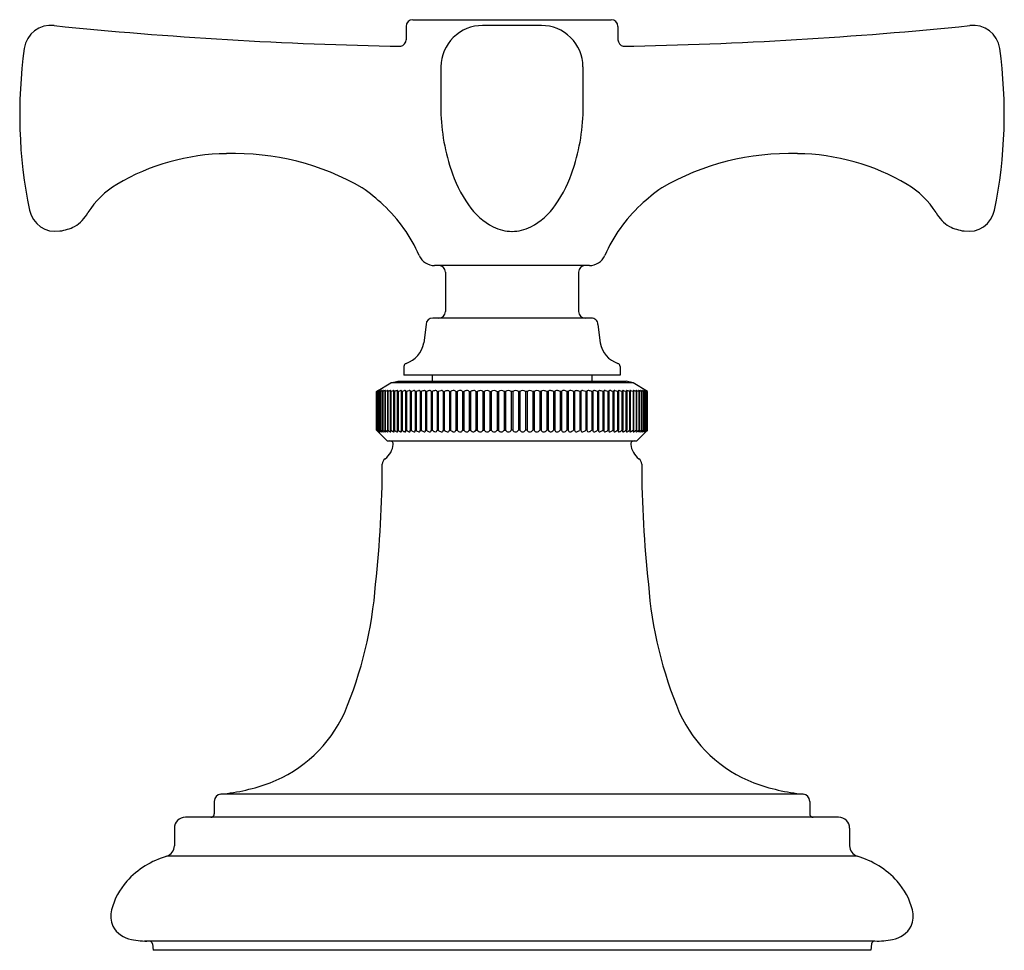
# Model space of a CAD drawing. Units: inches. Extents: x 5611.6 to 5622.6, y 403.3 to 407.4.
# Drawn here: x 5619.6 to 5622.6, y 403.3 to 406.1 of the extents above; entities that cross this region are included whole.
import ezdxf

# ---------------------------------------------------------------- set-up
doc = ezdxf.new("R2010")
doc.units = ezdxf.units.IN
doc.header["$LTSCALE"] = 0.64311
doc.header["$MEASUREMENT"] = 0
doc.layers.get('0').update_dxf_attribs({"color": 255, "linetype": 'CONTINUOUS'})

msp = doc.modelspace()

# ---------------------------------------------------------------- linework, layer by layer
for p, q in [((5620.7919, 406.1208), (5621.3888, 406.1208)), ((5620.7719, 406.1008), (5620.7719, 406.0605)), ((5621.1787, 406.1035), (5621.0021, 406.1035)), ((5621.4089, 406.1008), (5621.4089, 406.0605)), ((5621.3233, 405.3815), (5620.8574, 405.3815)), ((5620.8904, 405.3615), (5620.8904, 405.2435)), ((5621.2904, 405.3615), (5621.2904, 405.2435)), ((5620.8319, 405.2045), (5620.8255, 405.1487)), ((5621.3288, 405.2235), (5620.8519, 405.2235)), ((5621.3488, 405.2045), (5621.3553, 405.1487)), ((5620.7654, 405.078), (5620.7654, 405.0515)), ((5621.4154, 405.078), (5621.4154, 405.0515)), ((5621.4154, 405.0515), (5620.7654, 405.0515)), ((5620.8504, 405.0515), (5620.8504, 405.0335)), ((5621.3304, 405.0515), (5621.3304, 405.0335)), ((5620.6829, 405.0025), (5620.7259, 405.0285)), ((5620.7259, 405.0285), (5620.7474, 405.0335)), ((5621.4549, 405.0285), (5620.7259, 405.0285)), ((5620.7474, 405.0335), (5621.4334, 405.0335)), ((5621.4549, 405.0285), (5621.4334, 405.0335)), ((5621.4979, 405.0025), (5621.4549, 405.0285)), ((5620.6829, 404.8865), (5620.6829, 405.0025)), ((5620.6829, 405.0025), (5620.6833, 405.0025)), ((5620.6833, 405.0025), (5620.6886, 405.0055)), ((5620.6833, 404.8865), (5620.6833, 405.0025)), ((5620.6888, 405.0055), (5620.6844, 405.0025)), ((5620.6844, 405.0025), (5620.6844, 404.8865)), ((5620.6844, 405.0025), (5620.6848, 405.0025)), ((5620.6848, 405.0025), (5620.6898, 405.0052)), ((5620.6848, 404.8865), (5620.6848, 405.0025)), ((5620.6903, 405.005), (5620.6869, 405.0025)), ((5620.6869, 405.0025), (5620.6869, 404.8865)), ((5620.6869, 405.0025), (5620.6875, 405.0025)), ((5620.6875, 405.0025), (5620.6927, 405.0052)), ((5620.6875, 404.8865), (5620.6875, 405.0025)), ((5620.6886, 405.0055), (5620.6888, 405.0055)), ((5620.6908, 405.0055), (5620.6903, 405.005)), ((5620.6904, 405.0025), (5620.6904, 404.8865)), ((5620.6904, 405.0025), (5620.6913, 405.0025)), ((5620.6913, 405.0025), (5620.6913, 404.8865)), ((5620.6951, 405.0025), (5620.6951, 404.8865)), ((5620.6951, 405.0025), (5620.6962, 405.0025)), ((5620.6962, 405.0025), (5620.6962, 404.8865)), ((5620.7009, 405.0025), (5620.7009, 404.8865)), ((5620.7009, 405.0025), (5620.7022, 405.0025)), ((5620.7022, 405.0025), (5620.7022, 404.8865)), ((5620.7077, 405.0025), (5620.7077, 404.8865)), ((5620.7077, 405.0025), (5620.7092, 405.0025)), ((5620.7092, 405.0025), (5620.7092, 404.8865)), ((5620.7157, 405.0025), (5620.7157, 404.8865)), ((5620.7157, 405.0025), (5620.7174, 405.0025)), ((5620.7174, 405.0025), (5620.7174, 404.8865)), ((5620.7246, 405.0025), (5620.7246, 404.8865)), ((5620.7246, 405.0025), (5620.7266, 405.0025)), ((5620.7266, 405.0025), (5620.7266, 404.8865)), ((5620.7346, 405.0025), (5620.7346, 404.8865)), ((5620.7346, 405.0025), (5620.7367, 405.0025)), ((5620.7367, 405.0025), (5620.7367, 404.8865)), ((5620.7456, 405.0025), (5620.7456, 404.8865)), ((5620.7456, 405.0025), (5620.7479, 405.0025)), ((5620.7479, 405.0025), (5620.7479, 404.8865)), ((5620.7576, 405.0025), (5620.7576, 404.8865)), ((5620.7576, 405.0025), (5620.7601, 405.0025)), ((5620.7601, 405.0025), (5620.7601, 404.8865)), ((5620.7704, 405.0025), (5620.7704, 404.8865)), ((5620.7704, 405.0025), (5620.7731, 405.0025)), ((5620.7731, 405.0025), (5620.7731, 404.8865)), ((5620.7842, 405.0025), (5620.7842, 404.8865)), ((5620.7842, 405.0025), (5620.7871, 405.0025)), ((5620.7871, 405.0025), (5620.7871, 404.8865)), ((5620.7988, 405.0025), (5620.7988, 404.8865)), ((5620.7988, 405.0025), (5620.8018, 405.0025)), ((5620.8018, 405.0025), (5620.8018, 404.8865)), ((5620.8143, 405.0025), (5620.8143, 404.8865)), ((5620.8143, 405.0025), (5620.8174, 405.0025)), ((5620.8174, 405.0025), (5620.8174, 404.8865)), ((5620.8305, 405.0025), (5620.8305, 404.8865)), ((5620.8305, 405.0025), (5620.8338, 405.0025)), ((5620.8338, 405.0025), (5620.8338, 404.8865)), ((5620.8474, 405.0025), (5620.8474, 404.8865)), ((5620.8474, 405.0025), (5620.8508, 405.0025)), ((5620.8508, 405.0025), (5620.8508, 404.8865)), ((5620.865, 405.0025), (5620.865, 404.8865)), ((5620.865, 405.0025), (5620.8686, 405.0025)), ((5620.8686, 405.0025), (5620.8686, 404.8865)), ((5620.8832, 405.0025), (5620.8832, 404.8865)), ((5620.8832, 405.0025), (5620.8869, 405.0025)), ((5620.8869, 405.0025), (5620.8869, 404.8865)), ((5620.902, 405.0025), (5620.902, 404.8865)), ((5620.902, 405.0025), (5620.9058, 405.0025)), ((5620.9058, 405.0025), (5620.9058, 404.8865)), ((5620.9214, 405.0025), (5620.9214, 404.8865)), ((5620.9214, 405.0025), (5620.9253, 405.0025)), ((5620.9253, 405.0025), (5620.9253, 404.8865)), ((5620.9412, 405.0025), (5620.9412, 404.8865)), ((5620.9412, 405.0025), (5620.9452, 405.0025)), ((5620.9452, 405.0025), (5620.9452, 404.8865)), ((5620.9614, 405.0025), (5620.9614, 404.8865)), ((5620.9614, 405.0025), (5620.9655, 405.0025)), ((5620.9655, 405.0025), (5620.9655, 404.8865)), ((5620.982, 405.0025), (5620.982, 404.8865)), ((5620.982, 405.0025), (5620.9861, 405.0025)), ((5620.9861, 405.0025), (5620.9861, 404.8865)), ((5621.0028, 405.0025), (5621.0028, 404.8865)), ((5621.0028, 405.0025), (5621.007, 405.0025)), ((5621.007, 405.0025), (5621.007, 404.8865)), ((5621.024, 405.0025), (5621.024, 404.8865)), ((5621.024, 405.0025), (5621.0282, 405.0025)), ((5621.0282, 405.0025), (5621.0282, 404.8865)), ((5621.0453, 405.0025), (5621.0453, 404.8865)), ((5621.0453, 405.0025), (5621.0496, 405.0025)), ((5621.0496, 405.0025), (5621.0496, 404.8865)), ((5621.0667, 405.0025), (5621.0667, 404.8865)), ((5621.071, 405.0025), (5621.0667, 405.0025)), ((5621.071, 405.0025), (5621.071, 404.8865)), ((5621.0882, 405.0025), (5621.0882, 404.8865)), ((5621.0925, 405.0025), (5621.0882, 405.0025)), ((5621.0925, 405.0025), (5621.0925, 404.8865)), ((5621.1097, 405.0025), (5621.1097, 404.8865)), ((5621.114, 405.0025), (5621.1097, 405.0025)), ((5621.114, 405.0025), (5621.114, 404.8865)), ((5621.1312, 405.0025), (5621.1312, 404.8865)), ((5621.1355, 405.0025), (5621.1312, 405.0025)), ((5621.1355, 405.0025), (5621.1355, 404.8865)), ((5621.1525, 405.0025), (5621.1525, 404.8865)), ((5621.1568, 405.0025), (5621.1525, 405.0025)), ((5621.1568, 405.0025), (5621.1568, 404.8865)), ((5621.1737, 405.0025), (5621.1737, 404.8865)), ((5621.1779, 405.0025), (5621.1737, 405.0025)), ((5621.1779, 405.0025), (5621.1779, 404.8865)), ((5621.1946, 405.0025), (5621.1946, 404.8865)), ((5621.1988, 405.0025), (5621.1946, 405.0025)), ((5621.1988, 405.0025), (5621.1988, 404.8865)), ((5621.2153, 405.0025), (5621.2153, 404.8865)), ((5621.2194, 405.0025), (5621.2153, 405.0025)), ((5621.2194, 405.0025), (5621.2194, 404.8865)), ((5621.2356, 405.0025), (5621.2356, 404.8865)), ((5621.2396, 405.0025), (5621.2356, 405.0025)), ((5621.2396, 405.0025), (5621.2396, 404.8865)), ((5621.2555, 405.0025), (5621.2555, 404.8865)), ((5621.2594, 405.0025), (5621.2555, 405.0025)), ((5621.2594, 405.0025), (5621.2594, 404.8865)), ((5621.2749, 405.0025), (5621.2749, 404.8865)), ((5621.2787, 405.0025), (5621.2749, 405.0025)), ((5621.2787, 405.0025), (5621.2787, 404.8865)), ((5621.2938, 405.0025), (5621.2938, 404.8865)), ((5621.2975, 405.0025), (5621.2938, 405.0025)), ((5621.2975, 405.0025), (5621.2975, 404.8865)), ((5621.3122, 405.0025), (5621.3122, 404.8865)), ((5621.3158, 405.0025), (5621.3122, 405.0025)), ((5621.3158, 405.0025), (5621.3158, 404.8865)), ((5621.3299, 405.0025), (5621.3299, 404.8865)), ((5621.3334, 405.0025), (5621.3299, 405.0025)), ((5621.3334, 405.0025), (5621.3334, 404.8865)), ((5621.347, 405.0025), (5621.347, 404.8865)), ((5621.3503, 405.0025), (5621.347, 405.0025)), ((5621.3503, 405.0025), (5621.3503, 404.8865)), ((5621.3633, 405.0025), (5621.3633, 404.8865)), ((5621.3665, 405.0025), (5621.3633, 405.0025)), ((5621.3665, 405.0025), (5621.3665, 404.8865)), ((5621.3789, 405.0025), (5621.3789, 404.8865)), ((5621.3819, 405.0025), (5621.3789, 405.0025)), ((5621.3819, 405.0025), (5621.3819, 404.8865)), ((5621.3937, 405.0025), (5621.3937, 404.8865)), ((5621.3965, 405.0025), (5621.3937, 405.0025)), ((5621.3965, 405.0025), (5621.3965, 404.8865)), ((5621.4076, 405.0025), (5621.4076, 404.8865)), ((5621.4103, 405.0025), (5621.4076, 405.0025)), ((5621.4103, 405.0025), (5621.4103, 404.8865)), ((5621.4207, 405.0025), (5621.4207, 404.8865)), ((5621.4232, 405.0025), (5621.4207, 405.0025)), ((5621.4232, 405.0025), (5621.4232, 404.8865)), ((5621.4328, 405.0025), (5621.4328, 404.8865)), ((5621.4351, 405.0025), (5621.4328, 405.0025)), ((5621.4351, 405.0025), (5621.4351, 404.8865)), ((5621.444, 405.0025), (5621.444, 404.8865)), ((5621.4461, 405.0025), (5621.444, 405.0025)), ((5621.4461, 405.0025), (5621.4461, 404.8865)), ((5621.4542, 405.0025), (5621.4542, 404.8865)), ((5621.4561, 405.0025), (5621.4542, 405.0025)), ((5621.4561, 405.0025), (5621.4561, 404.8865)), ((5621.4634, 405.0025), (5621.4634, 404.8865)), ((5621.4651, 405.0025), (5621.4634, 405.0025)), ((5621.4651, 405.0025), (5621.4651, 404.8865)), ((5621.4715, 405.0025), (5621.4715, 404.8865)), ((5621.473, 405.0025), (5621.4715, 405.0025)), ((5621.473, 405.0025), (5621.473, 404.8865)), ((5621.4786, 405.0025), (5621.4786, 404.8865)), ((5621.4799, 405.0025), (5621.4786, 405.0025)), ((5621.4799, 405.0025), (5621.4799, 404.8865)), ((5621.4846, 405.0025), (5621.4846, 404.8865)), ((5621.4856, 405.0025), (5621.4846, 405.0025)), ((5621.4856, 405.0025), (5621.4856, 404.8865)), ((5621.4933, 405.0025), (5621.488, 405.0052)), ((5621.4895, 405.0025), (5621.4895, 404.8865)), ((5621.4903, 405.0025), (5621.4895, 405.0025)), ((5621.49, 405.0055), (5621.4904, 405.005)), ((5621.4903, 405.0025), (5621.4903, 404.8865)), ((5621.4904, 405.005), (5621.4939, 405.0025)), ((5621.4959, 405.0025), (5621.491, 405.0052)), ((5621.4921, 405.0055), (5621.492, 405.0055)), ((5621.492, 405.0055), (5621.4963, 405.0025)), ((5621.4975, 405.0025), (5621.4921, 405.0055)), ((5621.4939, 405.0025), (5621.4933, 405.0025)), ((5621.4933, 404.8865), (5621.4933, 405.0025)), ((5621.4939, 405.0025), (5621.4939, 404.8865)), ((5621.4959, 404.8865), (5621.4959, 405.0025)), ((5621.4963, 405.0025), (5621.4959, 405.0025)), ((5621.4963, 405.0025), (5621.4963, 404.8865)), ((5621.4975, 404.8865), (5621.4975, 405.0025)), ((5621.4979, 405.0025), (5621.4975, 405.0025)), ((5621.4979, 404.8865), (5621.4979, 405.0025)), ((5620.7149, 404.8545), (5620.6829, 404.8865)), ((5620.6829, 404.8865), (5620.6833, 404.8865)), ((5620.6888, 404.8816), (5620.6833, 404.8865)), ((5620.6844, 404.8865), (5620.6888, 404.8816)), ((5620.6844, 404.8865), (5620.6848, 404.8865)), ((5620.6904, 404.8816), (5620.6848, 404.8865)), ((5620.6869, 404.8865), (5620.6907, 404.8819)), ((5620.6869, 404.8865), (5620.6875, 404.8865)), ((5620.6928, 404.882), (5620.6875, 404.8865)), ((5620.6904, 404.8865), (5620.6932, 404.8831)), ((5620.6904, 404.8865), (5620.6913, 404.8865)), ((5620.6907, 404.8815), (5620.6904, 404.8816)), ((5620.6907, 404.8819), (5620.6908, 404.8816)), ((5620.6928, 404.882), (5620.6938, 404.8815)), ((5620.6939, 404.8817), (5620.6932, 404.8831)), ((5620.6938, 404.8815), (5620.6939, 404.8817)), ((5620.6951, 404.8865), (5620.6962, 404.8865)), ((5620.7009, 404.8865), (5620.7022, 404.8865)), ((5620.7077, 404.8865), (5620.7092, 404.8865)), ((5620.7157, 404.8865), (5620.7174, 404.8865)), ((5620.7246, 404.8865), (5620.7266, 404.8865)), ((5620.7346, 404.8865), (5620.7367, 404.8865)), ((5620.7456, 404.8865), (5620.7479, 404.8865)), ((5620.7576, 404.8865), (5620.7601, 404.8865)), ((5620.7704, 404.8865), (5620.7731, 404.8865)), ((5620.7842, 404.8865), (5620.7871, 404.8865)), ((5620.7988, 404.8865), (5620.8018, 404.8865)), ((5620.8143, 404.8865), (5620.8174, 404.8865)), ((5620.8305, 404.8865), (5620.8338, 404.8865)), ((5620.8474, 404.8865), (5620.8508, 404.8865)), ((5620.865, 404.8865), (5620.8686, 404.8865)), ((5620.8832, 404.8865), (5620.8869, 404.8865)), ((5620.902, 404.8865), (5620.9058, 404.8865)), ((5620.9214, 404.8865), (5620.9253, 404.8865)), ((5620.9412, 404.8865), (5620.9452, 404.8865)), ((5620.9614, 404.8865), (5620.9655, 404.8865)), ((5620.982, 404.8865), (5620.9861, 404.8865)), ((5621.0028, 404.8865), (5621.007, 404.8865)), ((5621.024, 404.8865), (5621.0282, 404.8865)), ((5621.0453, 404.8865), (5621.0496, 404.8865)), ((5621.0667, 404.8865), (5621.071, 404.8865)), ((5621.0925, 404.8865), (5621.0882, 404.8865)), ((5621.114, 404.8865), (5621.1097, 404.8865)), ((5621.1355, 404.8865), (5621.1312, 404.8865)), ((5621.1568, 404.8865), (5621.1525, 404.8865)), ((5621.1779, 404.8865), (5621.1737, 404.8865)), ((5621.1988, 404.8865), (5621.1946, 404.8865)), ((5621.2194, 404.8865), (5621.2153, 404.8865)), ((5621.2396, 404.8865), (5621.2356, 404.8865)), ((5621.2594, 404.8865), (5621.2555, 404.8865)), ((5621.2787, 404.8865), (5621.2749, 404.8865)), ((5621.2975, 404.8865), (5621.2938, 404.8865)), ((5621.3158, 404.8865), (5621.3122, 404.8865)), ((5621.3334, 404.8865), (5621.3299, 404.8865)), ((5621.3503, 404.8865), (5621.347, 404.8865)), ((5621.3665, 404.8865), (5621.3633, 404.8865)), ((5621.3819, 404.8865), (5621.3789, 404.8865)), ((5621.3965, 404.8865), (5621.3937, 404.8865)), ((5621.4103, 404.8865), (5621.4076, 404.8865)), ((5621.4232, 404.8865), (5621.4207, 404.8865)), ((5621.4351, 404.8865), (5621.4328, 404.8865)), ((5621.4461, 404.8865), (5621.444, 404.8865)), ((5621.4561, 404.8865), (5621.4542, 404.8865)), ((5621.4651, 404.8865), (5621.4634, 404.8865)), ((5621.4659, 404.8545), (5621.4979, 404.8865)), ((5621.473, 404.8865), (5621.4715, 404.8865)), ((5621.4799, 404.8865), (5621.4786, 404.8865)), ((5621.4856, 404.8865), (5621.4846, 404.8865)), ((5621.4868, 404.8817), (5621.4876, 404.8831)), ((5621.487, 404.8815), (5621.4868, 404.8817)), ((5621.488, 404.882), (5621.487, 404.8815)), ((5621.4903, 404.8865), (5621.4876, 404.8831)), ((5621.488, 404.882), (5621.4933, 404.8865)), ((5621.4903, 404.8865), (5621.4895, 404.8865)), ((5621.4901, 404.8819), (5621.49, 404.8816)), ((5621.49, 404.8815), (5621.4903, 404.8816)), ((5621.4939, 404.8865), (5621.4901, 404.8819)), ((5621.4903, 404.8816), (5621.4959, 404.8865)), ((5621.4963, 404.8865), (5621.492, 404.8816)), ((5621.492, 404.8816), (5621.4975, 404.8865)), ((5621.4939, 404.8865), (5621.4933, 404.8865)), ((5621.4963, 404.8865), (5621.4959, 404.8865)), ((5621.4979, 404.8865), (5621.4975, 404.8865)), ((5620.7149, 404.8545), (5621.4659, 404.8545)), ((5621.9657, 403.7923), (5620.2151, 403.7923)), ((5620.1954, 403.7704), (5620.1954, 403.7325)), ((5621.9854, 403.7704), (5621.9854, 403.7325)), ((5622.0724, 403.7225), (5620.1084, 403.7225)), ((5620.0754, 403.6895), (5620.0754, 403.6367)), ((5622.1054, 403.6895), (5622.1054, 403.6367)), ((5622.1279, 403.6054), (5620.0529, 403.6054)), ((5622.1813, 403.3505), (5619.9853, 403.3505)), ((5620.0095, 403.3418), (5620.0119, 403.3225)), ((5622.1713, 403.3418), (5622.1689, 403.3225)), ((5622.1689, 403.3225), (5620.0119, 403.3225))]:
    msp.add_line(p, q)
for centre, radius, start, end in [((5620.7919, 406.1008), 0.02, 90.0001, 179.9998), ((5621.3888, 406.1008), 0.02, 0.0829, 90), ((5619.7039, 406.0232), 0.0806, 82.5817, 171.861), ((5620.9715, 418.4424), 12.4032, 264.18249, 269.00605), ((5621.0021, 405.9781), 0.1253, 90.0032, 134.6956), ((5621.1786, 405.9781), 0.1253, 45.3044, 89.9968), ((5621.2092, 418.4424), 12.4032, 270.99395, 275.81751), ((5622.4768, 406.0232), 0.0806, 8.139, 97.4183), ((5620.7519, 406.0605), 0.02, 283.006, 0), ((5621.0019, 405.9783), 0.125, 134.6956, 179.4878), ((5621.1788, 405.9783), 0.125, 0.5122, 45.3044), ((5621.4289, 406.0605), 0.02, 180, 256.994), ((5621.0374, 405.8365), 1.4271, 172.0228, 191.6558), ((5621.1433, 405.8365), 1.4271, 348.3442, 7.9772), ((5635.6621, 405.8473), 14.7858, 179.48777, 179.95045), ((5606.5187, 405.8473), 14.7858, 0.04955, 0.51223), ((5621.478, 405.8595), 0.6017, 179.9504, 198.1732), ((5620.7028, 405.8595), 0.6017, 341.8268, 0.0496), ((5620.2404, 405.0529), 0.6651, 90.7048, 120.5468), ((5620.2552, 404.9488), 0.7695, 59.9651, 91.7145), ((5621.9255, 404.9488), 0.7695, 88.2855, 120.0349), ((5621.9403, 405.0529), 0.6651, 59.4532, 89.2952), ((5621.2932, 405.7955), 0.4062, 197.7146, 214.7771), ((5620.8875, 405.7955), 0.4062, 325.2229, 342.2854), ((5620.0367, 405.4015), 0.2614, 120.9358, 147.8309), ((5620.306, 405.1398), 0.581, 46.8618, 54.8636), ((5621.8748, 405.1398), 0.581, 125.1364, 133.1382), ((5622.144, 405.4015), 0.2614, 32.1691, 59.0642), ((5620.3974, 405.2315), 0.4516, 23.4977, 47.3692), ((5621.1291, 405.6797), 0.2054, 214.3585, 242.3825), ((5621.0516, 405.6797), 0.2054, 297.6175, 325.6415), ((5621.7833, 405.2315), 0.4516, 132.6308, 156.5023), ((5619.7182, 405.5644), 0.08, 191.6791, 279.4631), ((5619.7157, 405.5962), 0.1142, 301.6334, 330.9056), ((5622.465, 405.5962), 0.1142, 209.0944, 238.3666), ((5622.4626, 405.5644), 0.08, 260.5369, 348.3209), ((5619.7111, 405.631), 0.1469, 277.9033, 296.0168), ((5621.0909, 405.6127), 0.1283, 243.6263, 269.7525), ((5621.0898, 405.6129), 0.1285, 270.268, 296.3533), ((5622.4696, 405.631), 0.1469, 243.9832, 262.0967), ((5620.8574, 405.4315), 0.05, 203.4977, 270), ((5621.3233, 405.4315), 0.05, 270, 336.5023), ((5620.8704, 405.3615), 0.02, 0, 89.9999), ((5621.3104, 405.3615), 0.02, 90.0001, 180), ((5620.8704, 405.2435), 0.02, 270.0001, 0), ((5621.3104, 405.2435), 0.02, 180, 269.9999), ((5620.8519, 405.2035), 0.02, 90.0003, 177.3279), ((5621.3296, 405.2044), 0.0192, 0.2755, 92.3966), ((5620.7468, 405.1633), 0.08, 288.4957, 349.4601), ((5621.4339, 405.1633), 0.08, 190.5399, 251.5043), ((5620.7754, 405.078), 0.01, 108.4955, 180), ((5621.4054, 405.078), 0.01, 360, 71.5045), ((5620.6915, 405.0021), 0.00354, 103.8004, 118.392), ((5620.6774, 405.0224), 0.0238, 303.1159, 313.4334), ((5620.6907, 405.0054), 0.000119, 20.8695, 103.8004), ((5620.7315, 404.928), 0.0847, 114.8551, 118.3738), ((5620.6942, 405.0023), 0.00325, 98.1252, 117.2458), ((5620.6938, 405.0054), 0.000167, 8.0564, 98.1252), ((5620.6931, 405.0058), 0.000879, 318.205, 336.0135), ((5620.6832, 405.0197), 0.0209, 304.7041, 314.5644), ((5620.7011, 404.9936), 0.0124, 108.4781, 114.8551), ((5620.7364, 404.928), 0.0847, 114.8551, 118.3738), ((5620.6988, 405.0006), 0.00503, 100.1885, 108.4781), ((5620.698, 405.0051), 0.000429, 76.8295, 100.1885), ((5620.6973, 405.0056), 0.000918, 306.584, 344.9054), ((5620.698, 405.0054), 0.000179, 344.9054, 76.8295), ((5620.6797, 405.0744), 0.0726, 286.8981, 288.0532), ((5620.6958, 405.0103), 0.00932, 303.2813, 327.5231), ((5620.7072, 404.9908), 0.0153, 106.4357, 109.0931), ((5620.7464, 404.9171), 0.0962, 114.5226, 117.3714), ((5620.7032, 405.0038), 0.00179, 85.343, 101.0561), ((5620.7033, 405.0053), 0.000274, 9.6612, 85.343), ((5620.7197, 404.9673), 0.0396, 105.1415, 109.6058), ((5620.7035, 405.0087), 0.00751, 304.4521, 332.176), ((5620.7291, 404.9657), 0.0419, 109.0967, 118.4127), ((5620.7096, 405.005), 0.000539, 18.2863, 113.7337), ((5620.7172, 405.0003), 0.00521, 91.7381, 109.0967), ((5620.712, 405.0076), 0.00625, 305.9994, 336.6125), ((5620.717, 405.0044), 0.00117, 63.6795, 91.7381), ((5620.7365, 404.9672), 0.0402, 110.2762, 118.4489), ((5620.7174, 405.0051), 0.000312, 351.2471, 63.6795), ((5620.7271, 404.9928), 0.0129, 99.4221, 110.2762), ((5620.7182, 405.0091), 0.00922, 314.2169, 332.4587), ((5620.7253, 405.0031), 0.0024, 70.0119, 99.4221), ((5620.7259, 405.005), 0.000501, 348.1064, 58.0044), ((5620.743, 404.9722), 0.0345, 106.7231, 118.5697), ((5620.735, 404.999), 0.00651, 88.4857, 106.7231), ((5620.7308, 405.0068), 0.00574, 312.1498, 336.4335), ((5620.7351, 405.0044), 0.00113, 35.793, 88.4857), ((5620.7352, 405.0048), 0.000905, 339.7939, 17.6004), ((5620.7489, 404.982), 0.0239, 99.1238, 120.5684), ((5620.7454, 405.0035), 0.00207, 54.4725, 99.1238), ((5620.7423, 405.0059), 0.00472, 314.6443, 342.4664), ((5620.746, 405.0047), 0.00081, 346.25, 40.3445), ((5620.7616, 404.9781), 0.028, 102.0352, 119.1675), ((5620.7566, 405.0014), 0.0041, 67.1807, 102.0352), ((5620.7542, 405.0055), 0.00443, 318.3508, 343.0501), ((5620.7576, 405.0045), 0.000963, 342.5689, 51.9297), ((5620.7754, 404.9743), 0.0321, 106.9252, 118.4211), ((5620.7695, 404.9934), 0.0121, 90.2414, 106.9252), ((5620.7695, 405.0034), 0.00209, 39.4868, 90.2414), ((5620.7684, 405.0043), 0.00276, 318.7154, 8.8567), ((5620.7873, 404.9766), 0.0296, 104.6114, 118.6885), ((5620.7824, 404.9953), 0.0102, 86.4582, 104.6114), ((5620.7829, 405.0031), 0.0024, 57.1879, 86.4582), ((5620.7836, 405.0041), 0.00122, 345.5334, 57.1879), ((5620.7801, 405.005), 0.00479, 328.8722, 345.5334), ((5620.8001, 404.9793), 0.0266, 101.5662, 119.251), ((5620.7964, 404.9973), 0.0082, 80.5759, 101.5662), ((5620.7974, 405.0034), 0.00205, 35.1329, 80.5759), ((5620.7949, 405.0044), 0.00436, 334.1862, 352.8424), ((5620.7982, 405.004), 0.00101, 352.8424, 35.1329), ((5620.815, 404.979), 0.0269, 102.8144, 119.1687), ((5620.8114, 404.9947), 0.0108, 87.7549, 102.8144), ((5620.8116, 405.0008), 0.00473, 63.3696, 87.7549), ((5620.8131, 405.0038), 0.0014, 354.6961, 63.3696), ((5620.8104, 405.004), 0.00417, 338.6991, 354.6961), ((5620.8287, 404.9833), 0.0223, 94.0949, 120.4476), ((5620.8275, 405.001), 0.00461, 60.8562, 94.0949), ((5620.8289, 405.0035), 0.00172, 9.4228, 60.8562), ((5620.8283, 405.0034), 0.00232, 338.4783, 9.4228), ((5620.8453, 404.9829), 0.0228, 96.618, 120.4126), ((5620.8435, 404.9982), 0.00737, 70.3972, 96.618), ((5620.8453, 405.003), 0.00222, 22.2793, 70.3972), ((5620.8455, 405.0031), 0.00196, 341.645, 22.2793), ((5620.8625, 404.9827), 0.023, 98.3873, 120.434), ((5620.8605, 404.9962), 0.00939, 72.1703, 98.3873), ((5620.8627, 405.0028), 0.00236, 10.0811, 72.1703), ((5620.8629, 405.0029), 0.0021, 349.9189, 10.0811), ((5620.8801, 404.9831), 0.0225, 100.0426, 120.7512), ((5620.8783, 404.9931), 0.0124, 81.2509, 100.0426), ((5620.8796, 405.001), 0.00441, 45.6185, 81.2509), ((5620.8809, 405.0027), 0.00234, 356.8383, 41.0471), ((5620.8976, 404.9853), 0.0202, 92.1297, 121.8039), ((5620.8971, 404.9981), 0.0074, 59.5893, 92.1297), ((5620.8997, 405.0025), 0.00236, 0.5754, 59.5893), ((5620.9166, 404.9853), 0.0203, 97.6144, 122.035), ((5620.9155, 404.9933), 0.0122, 74.2299, 97.6144), ((5620.9179, 405.0016), 0.00362, 14.8868, 74.2299), ((5620.9355, 404.9867), 0.0189, 91.2503, 122.9195), ((5620.9353, 404.9963), 0.0093, 62.8976, 91.2503), ((5620.9381, 405.0017), 0.00314, 14.6245, 62.8976), ((5620.9552, 404.9874), 0.0181, 94.6047, 123.6302), ((5620.9547, 404.9933), 0.0122, 67.8905, 94.6047), ((5620.958, 405.0013), 0.00362, 19.9942, 67.8905), ((5620.9752, 404.9884), 0.0171, 90.1979, 124.5784), ((5620.9752, 404.9939), 0.0117, 66.5023, 90.1979), ((5620.9781, 405.0007), 0.00426, 25.826, 66.5023), ((5620.9957, 404.9889), 0.0166, 90.1081, 125.1195), ((5620.9964, 404.9973), 0.0083, 39.1692, 95.3398), ((5621.0155, 404.9923), 0.0132, 50.3109, 129.6891), ((5621.0367, 404.9921), 0.0135, 50.8005, 129.1995), ((5621.0581, 404.9919), 0.0137, 51.1209, 128.8791), ((5621.0796, 404.9918), 0.0138, 51.2793, 128.7207), ((5621.1011, 404.9918), 0.0138, 51.2793, 128.7207), ((5621.1226, 404.9919), 0.0137, 51.1209, 128.8791), ((5621.144, 404.9921), 0.0135, 50.8005, 129.1995), ((5621.1652, 404.9923), 0.0132, 50.3109, 129.6891), ((5621.1843, 404.9973), 0.0083, 84.6602, 140.8308), ((5621.1851, 404.9889), 0.0166, 54.8805, 89.8919), ((5621.2026, 405.0007), 0.00426, 113.4977, 154.174), ((5621.2056, 404.9939), 0.0117, 89.8021, 113.4977), ((5621.2056, 404.9884), 0.0171, 55.4216, 89.8021), ((5621.2228, 405.0013), 0.00362, 112.1095, 160.0058), ((5621.226, 404.9933), 0.0122, 85.3953, 112.1095), ((5621.2255, 404.9874), 0.0181, 56.3698, 85.3953), ((5621.2426, 405.0017), 0.00314, 117.1024, 165.3755), ((5621.2454, 404.9963), 0.0093, 88.7497, 117.1024), ((5621.2452, 404.9867), 0.0189, 57.0805, 88.7497), ((5621.2629, 405.0016), 0.00362, 105.7701, 165.1132), ((5621.2652, 404.9933), 0.0122, 82.3856, 105.7701), ((5621.2641, 404.9853), 0.0203, 57.965, 82.3856), ((5621.2811, 405.0025), 0.00236, 120.4107, 179.4246), ((5621.2836, 404.9981), 0.0074, 87.8703, 120.4107), ((5621.2832, 404.9853), 0.0202, 58.1961, 87.8703), ((5621.2999, 405.0027), 0.00234, 138.9529, 183.1617), ((5621.3012, 405.001), 0.00441, 98.7491, 134.3815), ((5621.3024, 404.9931), 0.0124, 79.9574, 98.7491), ((5621.3006, 404.9831), 0.0225, 59.2488, 79.9574), ((5621.3178, 405.0029), 0.0021, 169.9189, 190.0811), ((5621.3181, 405.0028), 0.00236, 107.8297, 169.9189), ((5621.3202, 404.9962), 0.00939, 81.6127, 107.8297), ((5621.3182, 404.9827), 0.023, 59.566, 81.6127), ((5621.3352, 405.0031), 0.00196, 157.7207, 198.355), ((5621.3355, 405.003), 0.00222, 109.6028, 157.7207), ((5621.3372, 404.9982), 0.00737, 83.382, 109.6028), ((5621.3354, 404.9829), 0.0228, 59.5874, 83.382), ((5621.3524, 405.0034), 0.00232, 170.5772, 201.5217), ((5621.3519, 405.0035), 0.00172, 119.1438, 170.5772), ((5621.3533, 405.001), 0.00461, 85.9051, 119.1438), ((5621.352, 404.9833), 0.0223, 59.5524, 85.9051), ((5621.3676, 405.0038), 0.0014, 116.6304, 185.3039), ((5621.3704, 405.004), 0.00417, 185.3039, 201.3009), ((5621.3691, 405.0008), 0.00473, 92.2451, 116.6304), ((5621.3693, 404.9947), 0.0108, 77.1856, 92.2451), ((5621.3658, 404.979), 0.0269, 60.8313, 77.1856), ((5621.3825, 405.004), 0.00101, 144.8671, 187.1576), ((5621.3858, 405.0044), 0.00436, 187.1576, 205.8138), ((5621.3834, 405.0034), 0.00205, 99.4241, 144.8671), ((5621.3844, 404.9973), 0.0082, 78.4338, 99.4241), ((5621.3807, 404.9793), 0.0266, 60.749, 78.4338), ((5621.3972, 405.0041), 0.00122, 122.8121, 194.4666), ((5621.4006, 405.005), 0.00479, 194.4666, 211.1278), ((5621.3978, 405.0031), 0.0024, 93.5418, 122.8121), ((5621.3983, 404.9953), 0.0102, 75.3886, 93.5418), ((5621.3934, 404.9766), 0.0296, 61.3115, 75.3886), ((5621.4113, 405.0034), 0.00209, 89.7586, 140.5132), ((5621.4124, 405.0043), 0.00276, 171.1433, 221.2846), ((5621.4112, 404.9934), 0.0121, 73.0748, 89.7586), ((5621.4054, 404.9743), 0.0321, 61.5789, 73.0748), ((5621.4232, 405.0045), 0.000963, 128.0703, 197.4311), ((5621.4265, 405.0055), 0.00443, 196.9499, 221.6492), ((5621.4242, 405.0014), 0.0041, 77.9648, 112.8193), ((5621.4192, 404.9781), 0.028, 60.8325, 77.9648), ((5621.4347, 405.0047), 0.00081, 139.6555, 193.75), ((5621.4384, 405.0059), 0.00472, 197.5336, 225.3557), ((5621.4353, 405.0035), 0.00207, 80.8762, 125.5275), ((5621.4319, 404.982), 0.0239, 59.4316, 80.8762), ((5621.4455, 405.0048), 0.000905, 162.3996, 200.2061), ((5621.4456, 405.0044), 0.00113, 91.5143, 144.207), ((5621.45, 405.0068), 0.00574, 203.5665, 227.8502), ((5621.4457, 404.999), 0.00651, 73.2769, 91.5143), ((5621.4377, 404.9722), 0.0345, 61.4303, 73.2769), ((5621.4548, 405.005), 0.000501, 121.9956, 191.8936), ((5621.4625, 405.0091), 0.00922, 207.5413, 225.7831), ((5621.4554, 405.0031), 0.0024, 80.5779, 109.9881), ((5621.4537, 404.9928), 0.0129, 69.7238, 80.5779), ((5621.4442, 404.9672), 0.0402, 61.5511, 69.7238), ((5621.4633, 405.0051), 0.000312, 116.3205, 188.7529), ((5621.4687, 405.0076), 0.00625, 203.3875, 234.0006), ((5621.4637, 405.0044), 0.00117, 88.2619, 116.3205), ((5621.4636, 405.0003), 0.00521, 70.9033, 88.2619), ((5621.4516, 404.9657), 0.0419, 61.5873, 70.9033), ((5621.4711, 405.005), 0.000539, 66.2663, 161.7137), ((5621.4773, 405.0087), 0.00751, 207.824, 235.5479), ((5621.461, 404.9673), 0.0396, 70.3942, 74.8585), ((5621.4343, 404.9171), 0.0962, 62.6286, 65.4774), ((5621.4774, 405.0053), 0.000274, 94.657, 170.3388), ((5621.485, 405.0103), 0.00932, 212.4769, 236.7187), ((5621.4775, 405.0038), 0.00179, 78.9439, 94.657), ((5621.4735, 404.9908), 0.0153, 70.9069, 73.5643), ((5621.501, 405.0744), 0.0726, 251.9468, 253.1019), ((5621.4443, 404.928), 0.0847, 61.6262, 65.1449), ((5621.4827, 405.0054), 0.000179, 103.1705, 195.0946), ((5621.4834, 405.0056), 0.000918, 195.0946, 233.416), ((5621.4828, 405.0051), 0.000429, 79.8115, 103.1705), ((5621.482, 405.0006), 0.00503, 71.5219, 79.8115), ((5621.4976, 405.0197), 0.0209, 225.4356, 235.2959), ((5621.4796, 404.9936), 0.0124, 65.1449, 71.5219), ((5621.4492, 404.928), 0.0847, 61.6262, 65.1449), ((5621.487, 405.0054), 0.000167, 81.8748, 171.9436), ((5621.4876, 405.0058), 0.000879, 203.9865, 221.795), ((5621.4866, 405.0023), 0.00325, 62.7542, 81.8748), ((5621.5033, 405.0224), 0.0238, 226.5666, 236.8841), ((5621.4901, 405.0054), 0.000119, 76.1996, 159.1305), ((5621.4893, 405.0021), 0.00354, 61.608, 76.1996), ((5620.6907, 404.8816), 0.0000515, 244.2629, 21.1433), ((5620.7481, 404.9506), 0.0857, 228.4199, 233.0915), ((5620.6444, 404.8463), 0.0647, 34.5247, 38.4671), ((5620.7288, 404.9221), 0.0483, 227.4386, 235.4814), ((5620.6985, 404.8846), 0.00313, 233.0915, 259.1664), ((5620.6953, 404.8813), 0.00293, 9.7086, 34.5247), ((5620.698, 404.8817), 0.000214, 259.1664, 9.7086), ((5620.6895, 404.8765), 0.0151, 21.3214, 41.3825), ((5620.7046, 404.8869), 0.00559, 235.4814, 253.188), ((5620.7263, 404.9124), 0.0353, 226.9735, 239.294), ((5620.7032, 404.8822), 0.000632, 253.188, 301.8083), ((5620.7032, 404.8819), 0.000428, 319.3189, 16.2187), ((5620.6067, 404.8187), 0.1216, 32.2762, 33.8676), ((5620.7099, 404.8847), 0.00323, 239.294, 264.9851), ((5620.732, 404.9114), 0.0337, 227.6404, 241.453), ((5620.7065, 404.8817), 0.00367, 5.3917, 32.2762), ((5620.7096, 404.882), 0.000498, 264.9851, 5.3917), ((5620.6559, 404.8498), 0.0702, 28.7528, 31.583), ((5620.717, 404.8839), 0.00236, 241.453, 270.8791), ((5620.717, 404.8823), 0.000735, 270.8791, 359.7575), ((5620.7425, 404.9156), 0.0384, 229.1305, 241.4232), ((5620.7151, 404.8823), 0.0026, 359.7575, 28.7528), ((5620.7253, 404.8841), 0.00254, 241.4232, 272.4511), ((5620.7165, 404.8806), 0.0101, 11.4306, 36.2082), ((5620.7254, 404.8829), 0.00133, 272.4511, 304.7997), ((5620.7253, 404.8824), 0.00105, 320.8652, 6.7015), ((5620.7428, 404.9033), 0.0233, 225.9551, 247.933), ((5620.7348, 404.8835), 0.00196, 247.933, 302.5491), ((5620.7259, 404.8808), 0.0104, 12.7683, 33.0763), ((5620.7345, 404.8828), 0.00157, 323.791, 13.7834), ((5620.7539, 404.905), 0.0252, 227.0572, 247.21), ((5620.7452, 404.8841), 0.0026, 247.21, 298.8329), ((5620.7383, 404.8821), 0.00857, 6.1745, 31.3694), ((5620.7453, 404.8829), 0.00148, 316.5746, 4.1819), ((5620.7655, 404.9055), 0.0258, 227.2981, 245.4102), ((5620.7568, 404.8866), 0.00508, 245.4102, 276.1294), ((5620.7572, 404.8829), 0.00129, 276.1294, 3.5369), ((5620.7491, 404.8824), 0.00945, 3.5369, 26.105), ((5620.78, 404.9089), 0.03, 228.2058, 240.0256), ((5620.7706, 404.8924), 0.011, 240.0256, 259.0366), ((5620.7691, 404.8851), 0.00351, 259.0366, 288.9661), ((5620.7694, 404.8833), 0.00178, 299.8203, 357.7309), ((5620.764, 404.8834), 0.00715, 358.9153, 26.1727), ((5620.7901, 404.9049), 0.025, 227.3813, 245.3623), ((5620.7823, 404.888), 0.00635, 245.3623, 282.0381), ((5620.7827, 404.8835), 0.00198, 295.588, 352.7693), ((5620.7782, 404.8839), 0.00654, 354.476, 23.4529), ((5620.8002, 404.8997), 0.0186, 225.1615, 257.516), ((5620.7967, 404.884), 0.0025, 257.516, 336.5895), ((5620.6739, 404.863), 0.1271, 9.6327, 10.66), ((5620.7965, 404.8841), 0.00274, 336.5895, 4.1115), ((5620.8155, 404.9003), 0.0194, 225.3567, 254.414), ((5620.8113, 404.8854), 0.0039, 254.414, 308.5566), ((5620.8113, 404.8845), 0.00325, 319.091, 3.1364), ((5620.7347, 404.8742), 0.0805, 7.4658, 8.8067), ((5620.8327, 404.9026), 0.0221, 226.453, 246.8901), ((5620.8272, 404.8897), 0.00819, 246.8901, 275.0574), ((5620.8277, 404.8844), 0.00282, 275.0574, 336.4398), ((5620.8259, 404.8852), 0.00471, 336.4398, 16.885), ((5620.8471, 404.8998), 0.0188, 224.8262, 253.557), ((5620.8433, 404.8869), 0.00533, 253.557, 306.4906), ((5620.8428, 404.8855), 0.00466, 321.0086, 12.5389), ((5620.8652, 404.9012), 0.0205, 225.6494, 248.7375), ((5620.8603, 404.8888), 0.00717, 248.7375, 294.6621), ((5620.8604, 404.8858), 0.00464, 309.1957, 8.4545), ((5620.8807, 404.8979), 0.0166, 223.2012, 259.1879), ((5620.8785, 404.8866), 0.00509, 259.1879, 313.565), ((5620.8782, 404.8862), 0.00505, 319.7007, 4.0719), ((5620.8988, 404.8975), 0.0161, 222.5981, 259.0211), ((5620.8968, 404.8872), 0.00573, 259.0211, 310.455), ((5620.8978, 404.8861), 0.00426, 310.455, 5.5899), ((5620.9168, 404.896), 0.0145, 220.7043, 265.7225), ((5620.9161, 404.8868), 0.00524, 265.7225, 357.437), ((5620.9355, 404.8945), 0.013, 218.0314, 268.1608), ((5620.9353, 404.8875), 0.00593, 268.1608, 350.898), ((5620.9558, 404.8953), 0.0138, 219.529, 266.2964), ((5620.9553, 404.8877), 0.00617, 266.2964, 349.1335), ((5620.9754, 404.894), 0.0124, 216.8626, 273.0373), ((5620.9757, 404.888), 0.00642, 273.0373, 346.8111), ((5620.9961, 404.8939), 0.0124, 216.6751, 268.0031), ((5620.9959, 404.8889), 0.00734, 268.0031, 341.3754), ((5621.0168, 404.8936), 0.0121, 215.8548, 268.0304), ((5621.0167, 404.8893), 0.00782, 268.0304, 338.8373), ((5621.0377, 404.8931), 0.0116, 214.6622, 268.2724), ((5621.0376, 404.8899), 0.00833, 268.2724, 336.3788), ((5621.0587, 404.8924), 0.0109, 212.7775, 269.0381), ((5621.0586, 404.8906), 0.00905, 269.3337, 333.365), ((5621.0796, 404.8914), 0.00991, 209.7653, 330.2347), ((5621.1011, 404.8914), 0.00991, 209.7652, 330.2348), ((5621.1221, 404.8905), 0.00897, 206.3394, 270.9619), ((5621.122, 404.8924), 0.0109, 270.9619, 327.2225), ((5621.1431, 404.8899), 0.00833, 203.6212, 271.7276), ((5621.143, 404.8931), 0.0116, 271.7276, 325.3378), ((5621.1641, 404.8893), 0.00782, 201.1627, 271.9696), ((5621.1639, 404.8936), 0.0121, 271.9696, 324.1452), ((5621.1848, 404.8889), 0.00734, 198.6246, 271.9969), ((5621.1847, 404.8939), 0.0124, 271.9969, 323.3249), ((5621.205, 404.888), 0.00642, 193.1889, 266.9627), ((5621.2053, 404.894), 0.0124, 266.9627, 323.1374), ((5621.2254, 404.8877), 0.00617, 190.8665, 273.7036), ((5621.2249, 404.8953), 0.0138, 273.7036, 320.471), ((5621.2454, 404.8875), 0.00593, 189.102, 271.8392), ((5621.2452, 404.8945), 0.013, 271.8392, 321.9686), ((5621.2646, 404.8868), 0.00524, 182.563, 274.2775), ((5621.2639, 404.896), 0.0145, 274.2775, 319.2957), ((5621.283, 404.8861), 0.00426, 174.4101, 229.545), ((5621.2839, 404.8872), 0.00573, 229.545, 280.9789), ((5621.2819, 404.8975), 0.0161, 280.9789, 317.4019), ((5621.3026, 404.8862), 0.00505, 175.9281, 220.2993), ((5621.3022, 404.8866), 0.00509, 226.435, 280.8121), ((5621.3001, 404.8979), 0.0166, 280.8121, 316.7988), ((5621.3203, 404.8858), 0.00464, 171.5455, 230.8043), ((5621.3204, 404.8888), 0.00717, 245.3379, 291.2625), ((5621.3156, 404.9012), 0.0205, 291.2625, 314.3506), ((5621.3379, 404.8855), 0.00466, 167.4611, 218.9914), ((5621.3375, 404.8869), 0.00533, 233.5094, 286.443), ((5621.3336, 404.8998), 0.0188, 286.443, 315.1738), ((5621.3548, 404.8852), 0.00471, 163.115, 203.5602), ((5621.3531, 404.8844), 0.00282, 203.5602, 264.9426), ((5621.3535, 404.8897), 0.00819, 264.9426, 293.1099), ((5621.3481, 404.9026), 0.0221, 293.1099, 313.547), ((5621.4461, 404.8742), 0.0805, 171.1933, 172.5342), ((5621.3695, 404.8845), 0.00325, 176.8636, 220.909), ((5621.3694, 404.8854), 0.0039, 231.4434, 285.586), ((5621.3653, 404.9003), 0.0194, 285.586, 314.6433), ((5621.5068, 404.863), 0.1271, 169.34, 170.3673), ((5621.3843, 404.8841), 0.00274, 175.8885, 203.4105), ((5621.384, 404.884), 0.0025, 203.4105, 282.484), ((5621.3805, 404.8997), 0.0186, 282.484, 314.8385), ((5621.4025, 404.8839), 0.00654, 156.5471, 185.524), ((5621.398, 404.8835), 0.00198, 187.2307, 244.412), ((5621.3985, 404.888), 0.00635, 257.9619, 294.6377), ((5621.3907, 404.9049), 0.025, 294.6377, 312.6187), ((5621.4167, 404.8834), 0.00715, 153.8273, 181.0847), ((5621.4113, 404.8833), 0.00178, 182.2691, 240.1797), ((5621.4116, 404.8851), 0.00351, 251.0339, 280.9634), ((5621.4102, 404.8924), 0.011, 280.9634, 299.9744), ((5621.4007, 404.9089), 0.03, 299.9744, 311.7942), ((5621.4317, 404.8824), 0.00945, 153.895, 176.4631), ((5621.4235, 404.8829), 0.00129, 176.4631, 263.8706), ((5621.4239, 404.8866), 0.00508, 263.8706, 294.5898), ((5621.4153, 404.9055), 0.0258, 294.5898, 312.7019), ((5621.4424, 404.8821), 0.00857, 148.6306, 173.8255), ((5621.4354, 404.8829), 0.00148, 175.8181, 223.4254), ((5621.4356, 404.8841), 0.0026, 241.1671, 292.79), ((5621.4268, 404.905), 0.0252, 292.79, 312.9428), ((5621.4462, 404.8828), 0.00157, 166.2166, 216.209), ((5621.4549, 404.8808), 0.0104, 146.9237, 167.2317), ((5621.446, 404.8835), 0.00196, 237.4509, 292.067), ((5621.438, 404.9033), 0.0233, 292.067, 314.0449), ((5621.4554, 404.8824), 0.00105, 173.2985, 219.1348), ((5621.4643, 404.8806), 0.0101, 143.7918, 168.5694), ((5621.4553, 404.8829), 0.00133, 235.2003, 267.5489), ((5621.4554, 404.8841), 0.00254, 267.5489, 298.5768), ((5621.4382, 404.9156), 0.0384, 298.5768, 310.8695), ((5621.4656, 404.8823), 0.0026, 151.2472, 180.2425), ((5621.4637, 404.8823), 0.000735, 180.2425, 269.1209), ((5621.5249, 404.8498), 0.0702, 148.417, 151.2472), ((5621.4638, 404.8839), 0.00236, 269.1209, 298.547), ((5621.4488, 404.9114), 0.0337, 298.547, 312.3596), ((5621.4743, 404.8817), 0.00367, 147.7238, 174.6083), ((5621.4711, 404.882), 0.000498, 174.6083, 275.0149), ((5621.574, 404.8187), 0.1216, 146.1324, 147.7238), ((5621.4709, 404.8847), 0.00323, 275.0149, 300.706), ((5621.4545, 404.9124), 0.0353, 300.706, 313.0265), ((5621.4912, 404.8765), 0.0151, 138.6175, 158.6786), ((5621.4775, 404.8819), 0.000428, 163.7813, 220.6811), ((5621.4775, 404.8822), 0.000632, 238.1917, 286.812), ((5621.4761, 404.8869), 0.00559, 286.812, 304.5186), ((5621.4519, 404.9221), 0.0483, 304.5186, 312.5614), ((5621.4854, 404.8813), 0.00293, 145.4753, 170.2914), ((5621.4827, 404.8817), 0.000214, 170.2914, 280.8336), ((5621.4822, 404.8846), 0.00313, 280.8336, 306.9085), ((5621.5363, 404.8463), 0.0647, 141.5329, 145.4753), ((5621.4326, 404.9506), 0.0857, 306.9085, 311.5801), ((5621.49, 404.8816), 0.0000515, 158.8567, 295.7371), ((5620.6736, 404.8495), 0.0601, 305.8248, 354.244), ((5620.7234, 404.8445), 0.01, 354.2608, 90), ((5621.4574, 404.8445), 0.01, 90, 185.7392), ((5621.5072, 404.8495), 0.0601, 185.756, 234.1752), ((5617.4019, 404.7873), 3.2985, 353.6724, 359.9533), ((5620.7205, 404.7846), 0.02, 125.808, 179.9533), ((5621.4603, 404.7846), 0.02, 0.0467, 54.192), ((5624.7789, 404.7873), 3.2985, 180.0467, 186.3276), ((5619.4592, 404.5144), 1.2245, 337.0068, 355.7543), ((5622.7215, 404.5144), 1.2245, 184.2457, 202.9932), ((5620.2191, 404.2033), 0.4036, 290.9141, 335.522), ((5621.9617, 404.2033), 0.4036, 204.478, 249.0859), ((5620.1614, 404.3656), 0.5758, 275.3589, 290.5163), ((5622.0194, 404.3656), 0.5758, 249.4837, 264.6411), ((5620.2172, 403.7707), 0.0218, 95.3838, 180.5702), ((5621.9636, 403.7707), 0.0218, 359.4298, 84.6162), ((5620.1084, 403.6895), 0.033, 90, 180), ((5620.1854, 403.7325), 0.01, 270.0166, 359.9834), ((5621.9954, 403.7325), 0.01, 180.0166, 269.9834), ((5622.0724, 403.6895), 0.033, 0, 90), ((5620.0424, 403.6367), 0.033, 288.5282, 0), ((5622.1384, 403.6367), 0.033, 180, 251.4718), ((5620.1262, 403.354), 0.2619, 106.2555, 137.7736), ((5622.0546, 403.354), 0.2619, 42.2264, 73.7445), ((5620.0799, 403.3967), 0.1989, 137.9162, 166.1235), ((5622.1009, 403.3967), 0.1989, 13.8765, 42.0838), ((5619.9645, 403.4254), 0.08, 166.2302, 202.4886), ((5622.2163, 403.4254), 0.08, 337.5114, 13.7698), ((5619.9583, 403.4316), 0.0771, 208.5178, 261.0839), ((5622.2224, 403.4316), 0.0771, 278.9161, 331.4822), ((5619.9922, 403.5615), 0.2111, 257.4573, 271.9769), ((5619.9995, 403.3405), 0.01, 7.3, 90), ((5622.1813, 403.3405), 0.01, 90, 172.7), ((5622.1885, 403.5615), 0.2111, 268.0231, 282.5427)]:
    msp.add_arc(centre, radius, start, end)

doc.saveas('drawing.dxf')
